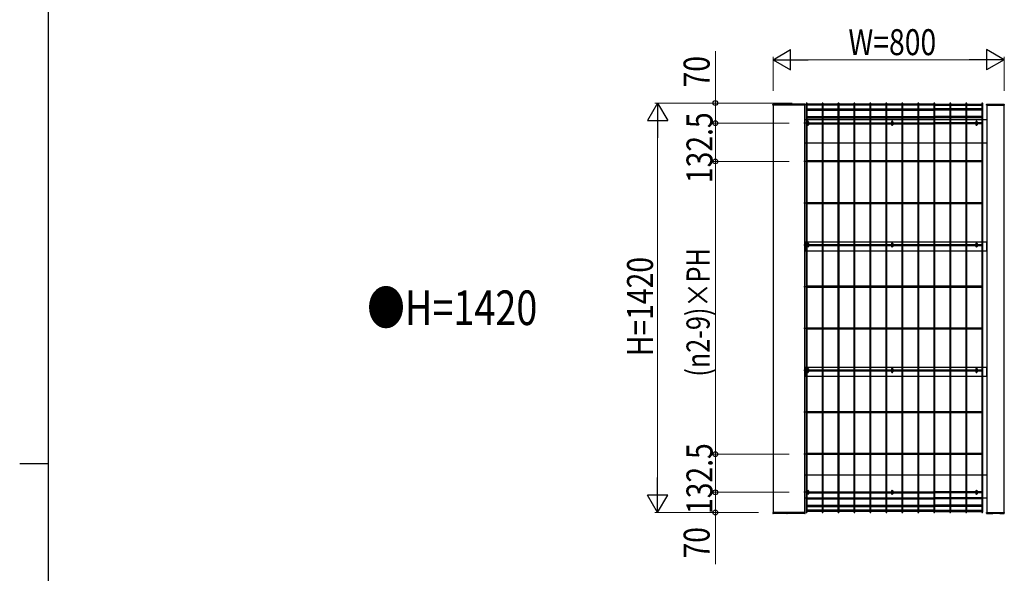
# Model space of a CAD drawing. Units: millimetres. Extents: x 50 to 1656, y 15 to 1159.
# Drawn here: x 50 to 391, y 581 to 773 of the extents above; entities that cross this region are included whole.
import ezdxf

# ---------------------------------------------------------------- set-up
doc = ezdxf.new("R2010")
doc.units = ezdxf.units.MM
for name, color, linetype, lineweight in [('FRAME', 3, 'Continuous', 30), ('USER1', 3, 'Continuous', 13), ('YKK_13', 4, 'Continuous', 30), ('YKK_A1', 4, 'Continuous', 30), ('YKK_D', 6, 'Continuous', 13)]:
    doc.layers.add(name, color=color, linetype=linetype, lineweight=lineweight)
doc.styles.add('text-b', font='extslim2.shx', dxfattribs={"width": 0.8, "bigfont": 'extfont2.shx'})

msp = doc.modelspace()

# ---------------------------------------------------------------- linework, layer by layer
at = {"layer": 'FRAME'}
for p, q in [((60, 89), (60, 1149)), ((50, 619), (60, 619))]:
    msp.add_line(p, q, dxfattribs=at)
at = {"layer": 'YKK_13', "linetype": 'Continuous'}
for p, q in [((322.83, 737.52), (322.83, 736.48)), ((323.27, 737.52), (323.27, 736.48)), ((352.03, 737.52), (352.03, 736.48)), ((352.47, 737.52), (352.47, 736.48)), ((381.23, 737.52), (381.23, 736.48)), ((381.67, 737.52), (381.67, 736.48)), ((322.83, 695.29), (322.83, 694.25)), ((323.27, 695.29), (323.27, 694.25)), ((352.03, 695.29), (352.03, 694.25)), ((352.47, 695.29), (352.47, 694.25)), ((381.23, 695.29), (381.23, 694.25)), ((381.67, 695.29), (381.67, 694.25)), ((322.83, 651.79), (322.83, 650.75)), ((323.27, 651.79), (323.27, 650.75)), ((352.03, 651.79), (352.03, 650.75)), ((352.47, 651.79), (352.47, 650.75)), ((381.23, 651.79), (381.23, 650.75)), ((381.67, 651.79), (381.67, 650.75)), ((322.83, 609.52), (322.83, 608.48)), ((323.27, 609.52), (323.27, 608.48)), ((352.03, 609.52), (352.03, 608.48)), ((352.47, 609.52), (352.47, 608.48)), ((381.23, 609.52), (381.23, 608.48)), ((381.67, 609.52), (381.67, 608.48))]:
    msp.add_line(p, q, dxfattribs=at)
for centre, start, end in [((323.05, 737.52), 0, 180), ((352.25, 737.52), 0, 180), ((381.45, 737.52), 0, 180), ((323.05, 736.48), 180, 0), ((352.25, 736.48), 180, 0), ((381.45, 736.48), 180, 0), ((323.05, 695.29), 0, 180), ((323.05, 694.25), 180, 0), ((352.25, 695.29), 0, 180), ((352.25, 694.25), 180, 0), ((381.45, 695.29), 0, 180), ((381.45, 694.25), 180, 0), ((323.05, 651.79), 0, 180), ((352.25, 651.79), 0, 180), ((381.45, 651.79), 0, 180), ((323.05, 650.75), 180, 0), ((352.25, 650.75), 180, 0), ((381.45, 650.75), 180, 0), ((323.05, 609.52), 0, 180), ((323.05, 608.48), 180, 0), ((352.25, 609.52), 0, 180), ((352.25, 608.48), 180, 0), ((381.45, 609.52), 0, 180), ((381.45, 608.48), 180, 0)]:
    msp.add_arc(centre, 0.22, start, end, dxfattribs=at)
at = {"layer": 'YKK_A1'}
for p, q in [((322.42, 743.83), (322.42, 602.17)), ((322.78, 602.17), (322.78, 743.83)), ((327.95, 743.65), (322.78, 743.65)), ((327.95, 743.83), (327.95, 602.17)), ((328.31, 602.17), (328.31, 743.83)), ((333.48, 743.65), (328.31, 743.65)), ((333.48, 743.83), (333.48, 602.17)), ((333.84, 602.17), (333.84, 743.83)), ((339.01, 743.65), (333.84, 743.65)), ((339.01, 743.83), (339.01, 602.17)), ((339.37, 602.17), (339.37, 743.83)), ((344.54, 743.65), (339.37, 743.65)), ((344.54, 743.83), (344.54, 602.17)), ((344.9, 602.17), (344.9, 743.83)), ((350.07, 743.65), (344.9, 743.65)), ((350.07, 743.83), (350.07, 602.17)), ((350.43, 602.17), (350.43, 743.83)), ((355.6, 743.65), (350.43, 743.65)), ((355.6, 743.83), (355.6, 602.17)), ((355.96, 602.17), (355.96, 743.83)), ((361.13, 743.65), (355.96, 743.65)), ((361.13, 743.83), (361.13, 602.17)), ((361.49, 602.17), (361.49, 743.83)), ((366.66, 743.65), (361.49, 743.65)), ((366.66, 743.83), (366.66, 602.17)), ((367.02, 602.17), (367.02, 743.83)), ((367.02, 743.65), (372.2, 743.65)), ((372.2, 743.83), (372.2, 602.17)), ((372.56, 602.17), (372.56, 743.83)), ((372.56, 743.65), (377.73, 743.65)), ((377.73, 743.83), (377.73, 602.17)), ((378.09, 602.17), (378.09, 743.83)), ((378.09, 743.65), (383.26, 743.65)), ((383.26, 743.83), (383.26, 602.17)), ((383.62, 602.17), (383.62, 743.83)), ((310.9, 743.26), (310.91, 743.46)), ((310.9, 743.25), (310.9, 743.26)), ((311, 743.2), (310.95, 743.2)), ((310.95, 743.2), (310.95, 743.2)), ((322, 743.2), (311, 743.2)), ((322, 743.2), (311, 743.2)), ((311, 743.2), (311, 602)), ((321.99, 743.55), (311.01, 743.55)), ((322.05, 743.2), (322, 743.2)), ((322, 602), (322, 743.2)), ((322.05, 743.2), (322.05, 743.2)), ((322.09, 743.46), (322.1, 743.26)), ((322.1, 743.26), (322.1, 743.25)), ((327.95, 743.2), (322.78, 743.2)), ((322.78, 741.93), (327.95, 741.93)), ((322.78, 741.48), (327.95, 741.48)), ((333.48, 743.2), (328.31, 743.2)), ((328.31, 741.93), (333.48, 741.93)), ((328.31, 741.48), (333.48, 741.48)), ((339.01, 743.2), (333.84, 743.2)), ((333.84, 741.93), (339.01, 741.93)), ((333.84, 741.48), (339.01, 741.48)), ((344.54, 743.2), (339.37, 743.2)), ((339.37, 741.93), (344.54, 741.93)), ((339.37, 741.48), (344.54, 741.48)), ((350.07, 743.2), (344.9, 743.2)), ((344.9, 741.93), (350.07, 741.93)), ((344.9, 741.48), (350.07, 741.48)), ((355.6, 743.2), (350.43, 743.2)), ((350.43, 741.93), (355.6, 741.93)), ((350.43, 741.48), (355.6, 741.48)), ((361.13, 743.2), (355.96, 743.2)), ((355.96, 741.93), (361.13, 741.93)), ((355.96, 741.48), (361.13, 741.48)), ((366.66, 743.2), (361.49, 743.2)), ((361.49, 741.93), (366.66, 741.93)), ((361.49, 741.48), (366.66, 741.48)), ((367.02, 743.2), (372.2, 743.2)), ((372.2, 741.93), (367.02, 741.93)), ((372.2, 741.48), (367.02, 741.48)), ((372.56, 743.2), (377.73, 743.2)), ((377.73, 741.93), (372.56, 741.93)), ((377.73, 741.48), (372.56, 741.48)), ((378.09, 743.2), (383.26, 743.2)), ((383.26, 741.93), (378.09, 741.93)), ((383.26, 741.48), (378.09, 741.48)), ((384.9, 743.35), (384.91, 743.46)), ((384.95, 743.2), (385, 743.2)), ((385, 743.2), (391, 743.2)), ((391, 743.2), (385, 743.2)), ((385, 743.2), (385, 602)), ((385.01, 743.55), (390.99, 743.55)), ((391, 743.2), (391.05, 743.2)), ((391, 602), (391, 743.2)), ((391.09, 743.46), (391.1, 743.35)), ((323.58, 737), (321.62, 737)), ((322.42, 738.2), (322, 738.2)), ((322.78, 739.32), (327.95, 739.32)), ((322.78, 738.87), (327.95, 738.87)), ((327.95, 738.2), (322.78, 738.2)), ((322.78, 737.18), (322.83, 737.18)), ((322.78, 736.82), (322.83, 736.82)), ((323.27, 737.18), (327.95, 737.18)), ((323.27, 736.82), (327.95, 736.82)), ((328.31, 739.32), (333.48, 739.32)), ((328.31, 738.87), (333.48, 738.87)), ((333.48, 738.2), (328.31, 738.2)), ((328.31, 737.18), (333.48, 737.18)), ((328.31, 736.82), (333.48, 736.82)), ((333.84, 739.32), (339.01, 739.32)), ((333.84, 738.87), (339.01, 738.87)), ((339.01, 738.2), (333.84, 738.2)), ((333.84, 737.18), (339.01, 737.18)), ((333.84, 736.82), (339.01, 736.82)), ((339.37, 739.32), (344.54, 739.32)), ((339.37, 738.87), (344.54, 738.87)), ((344.54, 738.2), (339.37, 738.2)), ((339.37, 737.18), (344.54, 737.18)), ((339.37, 736.82), (344.54, 736.82)), ((344.9, 739.32), (350.07, 739.32)), ((344.9, 738.87), (350.07, 738.87)), ((350.07, 738.2), (344.9, 738.2)), ((344.9, 737.18), (350.07, 737.18)), ((344.9, 736.82), (350.07, 736.82)), ((350.43, 739.32), (355.6, 739.32)), ((350.43, 738.87), (355.6, 738.87)), ((355.6, 738.2), (350.43, 738.2)), ((350.43, 737.18), (352.03, 737.18)), ((350.43, 736.82), (352.03, 736.82)), ((352.47, 737.18), (355.6, 737.18)), ((352.47, 736.82), (355.6, 736.82)), ((355.96, 739.32), (361.13, 739.32)), ((355.96, 738.87), (361.13, 738.87)), ((361.13, 738.2), (355.96, 738.2)), ((355.96, 737.18), (361.13, 737.18)), ((355.96, 736.82), (361.13, 736.82)), ((361.49, 739.32), (366.66, 739.32)), ((361.49, 738.87), (366.66, 738.87)), ((366.66, 738.2), (361.49, 738.2)), ((361.49, 737.18), (366.66, 737.18)), ((361.49, 736.82), (366.66, 736.82)), ((372.2, 739.32), (367.02, 739.32)), ((372.2, 738.87), (367.02, 738.87)), ((372.2, 738.2), (367.02, 738.2)), ((372.2, 737.18), (367.02, 737.18)), ((372.2, 736.82), (367.02, 736.82)), ((377.73, 739.32), (372.56, 739.32)), ((377.73, 738.87), (372.56, 738.87)), ((377.73, 738.2), (372.56, 738.2)), ((377.73, 737.18), (372.56, 737.18)), ((377.73, 736.82), (372.56, 736.82)), ((383.26, 739.32), (378.09, 739.32)), ((383.26, 738.87), (378.09, 738.87)), ((383.26, 738.2), (378.09, 738.2)), ((381.23, 737.18), (378.09, 737.18)), ((381.23, 736.82), (378.09, 736.82)), ((383.26, 737.18), (381.67, 737.18)), ((383.26, 736.82), (381.67, 736.82)), ((385, 738.2), (383.62, 738.2)), ((322, 730.2), (322.42, 730.2)), ((322.78, 730.2), (327.95, 730.2)), ((328.31, 730.2), (333.48, 730.2)), ((333.84, 730.2), (339.01, 730.2)), ((339.37, 730.2), (344.54, 730.2)), ((344.9, 730.2), (350.07, 730.2)), ((350.43, 730.2), (355.6, 730.2)), ((355.96, 730.2), (361.13, 730.2)), ((361.49, 730.2), (366.66, 730.2)), ((367.02, 730.2), (372.2, 730.2)), ((372.56, 730.2), (377.73, 730.2)), ((378.09, 730.2), (383.26, 730.2)), ((383.62, 730.2), (385, 730.2)), ((323.58, 723.75), (321.62, 723.75)), ((327.95, 723.93), (322.78, 723.93)), ((327.95, 723.57), (322.78, 723.57)), ((333.48, 723.93), (328.31, 723.93)), ((333.48, 723.57), (328.31, 723.57)), ((339.01, 723.93), (333.84, 723.93)), ((339.01, 723.57), (333.84, 723.57)), ((344.54, 723.93), (339.37, 723.93)), ((344.54, 723.57), (339.37, 723.57)), ((350.07, 723.93), (344.9, 723.93)), ((350.07, 723.57), (344.9, 723.57)), ((355.6, 723.93), (350.43, 723.93)), ((355.6, 723.57), (350.43, 723.57)), ((361.13, 723.93), (355.96, 723.93)), ((361.13, 723.57), (355.96, 723.57)), ((366.66, 723.93), (361.49, 723.93)), ((366.66, 723.57), (361.49, 723.57)), ((372.2, 723.93), (367.02, 723.93)), ((372.2, 723.57), (367.02, 723.57)), ((377.73, 723.93), (372.56, 723.93)), ((377.73, 723.57), (372.56, 723.57)), ((383.26, 723.93), (378.09, 723.93)), ((383.26, 723.57), (378.09, 723.57)), ((323.58, 709.25), (321.62, 709.25)), ((327.95, 709.43), (322.78, 709.43)), ((327.95, 709.07), (322.78, 709.07)), ((333.48, 709.43), (328.31, 709.43)), ((333.48, 709.07), (328.31, 709.07)), ((339.01, 709.43), (333.84, 709.43)), ((339.01, 709.07), (333.84, 709.07)), ((344.54, 709.43), (339.37, 709.43)), ((344.54, 709.07), (339.37, 709.07)), ((350.07, 709.43), (344.9, 709.43)), ((350.07, 709.07), (344.9, 709.07)), ((355.6, 709.43), (350.43, 709.43)), ((355.6, 709.07), (350.43, 709.07)), ((361.13, 709.43), (355.96, 709.43)), ((361.13, 709.07), (355.96, 709.07)), ((366.66, 709.43), (361.49, 709.43)), ((366.66, 709.07), (361.49, 709.07)), ((372.2, 709.43), (367.02, 709.43)), ((372.2, 709.07), (367.02, 709.07)), ((377.73, 709.43), (372.56, 709.43)), ((377.73, 709.07), (372.56, 709.07)), ((383.26, 709.43), (378.09, 709.43)), ((383.26, 709.07), (378.09, 709.07)), ((323.58, 694.75), (321.62, 694.75)), ((322.42, 695.75), (322, 695.75)), ((322, 695.75), (322, 692.75)), ((322, 692.75), (322.42, 692.75)), ((327.95, 695.75), (322.78, 695.75)), ((322.78, 694.93), (322.83, 694.93)), ((322.78, 694.57), (322.83, 694.57)), ((322.78, 692.75), (327.95, 692.75)), ((323.27, 694.93), (327.95, 694.93)), ((323.27, 694.57), (327.95, 694.57)), ((333.48, 695.75), (328.31, 695.75)), ((328.31, 694.93), (333.48, 694.93)), ((328.31, 694.57), (333.48, 694.57)), ((328.31, 692.75), (333.48, 692.75)), ((339.01, 695.75), (333.84, 695.75)), ((333.84, 694.93), (339.01, 694.93)), ((333.84, 694.57), (339.01, 694.57)), ((333.84, 692.75), (339.01, 692.75)), ((344.54, 695.75), (339.37, 695.75)), ((339.37, 694.93), (344.54, 694.93)), ((339.37, 694.57), (344.54, 694.57)), ((339.37, 692.75), (344.54, 692.75)), ((350.07, 695.75), (344.9, 695.75)), ((344.9, 694.93), (350.07, 694.93)), ((344.9, 694.57), (350.07, 694.57)), ((344.9, 692.75), (350.07, 692.75)), ((355.6, 695.75), (350.43, 695.75)), ((350.43, 694.93), (352.03, 694.93)), ((350.43, 694.57), (352.03, 694.57)), ((350.43, 692.75), (355.6, 692.75)), ((352.47, 694.93), (355.6, 694.93)), ((352.47, 694.57), (355.6, 694.57)), ((361.13, 695.75), (355.96, 695.75)), ((355.96, 694.93), (361.13, 694.93)), ((355.96, 694.57), (361.13, 694.57)), ((355.96, 692.75), (361.13, 692.75)), ((366.66, 695.75), (361.49, 695.75)), ((361.49, 694.93), (366.66, 694.93)), ((361.49, 694.57), (366.66, 694.57)), ((361.49, 692.75), (366.66, 692.75)), ((372.2, 695.75), (367.02, 695.75)), ((367.02, 694.93), (372.2, 694.93)), ((367.02, 694.57), (372.2, 694.57)), ((367.02, 692.75), (372.2, 692.75)), ((377.73, 695.75), (372.56, 695.75)), ((372.56, 694.93), (377.73, 694.93)), ((372.56, 694.57), (377.73, 694.57)), ((372.56, 692.75), (377.73, 692.75)), ((383.26, 695.75), (378.09, 695.75)), ((378.09, 694.93), (381.23, 694.93)), ((378.09, 694.57), (381.23, 694.57)), ((378.09, 692.75), (383.26, 692.75)), ((381.67, 694.93), (383.26, 694.93)), ((381.67, 694.57), (383.26, 694.57)), ((385, 695.75), (383.62, 695.75)), ((383.62, 692.75), (385, 692.75)), ((385, 692.75), (385, 695.75)), ((323.58, 680.25), (321.62, 680.25)), ((327.95, 680.43), (322.78, 680.43)), ((327.95, 680.07), (322.78, 680.07)), ((333.48, 680.43), (328.31, 680.43)), ((333.48, 680.07), (328.31, 680.07)), ((339.01, 680.43), (333.84, 680.43)), ((339.01, 680.07), (333.84, 680.07)), ((344.54, 680.43), (339.37, 680.43)), ((344.54, 680.07), (339.37, 680.07)), ((350.07, 680.43), (344.9, 680.43)), ((350.07, 680.07), (344.9, 680.07)), ((355.6, 680.43), (350.43, 680.43)), ((355.6, 680.07), (350.43, 680.07)), ((361.13, 680.43), (355.96, 680.43)), ((361.13, 680.07), (355.96, 680.07)), ((366.66, 680.43), (361.49, 680.43)), ((366.66, 680.07), (361.49, 680.07)), ((372.2, 680.43), (367.02, 680.43)), ((372.2, 680.07), (367.02, 680.07)), ((377.73, 680.43), (372.56, 680.43)), ((377.73, 680.07), (372.56, 680.07)), ((383.26, 680.43), (378.09, 680.43)), ((383.26, 680.07), (378.09, 680.07)), ((323.58, 665.75), (321.62, 665.75)), ((327.95, 665.93), (322.78, 665.93)), ((327.95, 665.57), (322.78, 665.57)), ((333.48, 665.93), (328.31, 665.93)), ((333.48, 665.57), (328.31, 665.57)), ((339.01, 665.93), (333.84, 665.93)), ((339.01, 665.57), (333.84, 665.57)), ((344.54, 665.93), (339.37, 665.93)), ((344.54, 665.57), (339.37, 665.57)), ((350.07, 665.93), (344.9, 665.93)), ((350.07, 665.57), (344.9, 665.57)), ((355.6, 665.93), (350.43, 665.93)), ((355.6, 665.57), (350.43, 665.57)), ((361.13, 665.93), (355.96, 665.93)), ((361.13, 665.57), (355.96, 665.57)), ((366.66, 665.93), (361.49, 665.93)), ((366.66, 665.57), (361.49, 665.57)), ((372.2, 665.93), (367.02, 665.93)), ((372.2, 665.57), (367.02, 665.57)), ((377.73, 665.93), (372.56, 665.93)), ((377.73, 665.57), (372.56, 665.57)), ((383.26, 665.93), (378.09, 665.93)), ((383.26, 665.57), (378.09, 665.57)), ((322.42, 652.25), (322, 652.25)), ((322, 652.25), (322, 649.25)), ((327.95, 652.25), (322.78, 652.25)), ((333.48, 652.25), (328.31, 652.25)), ((339.01, 652.25), (333.84, 652.25)), ((344.54, 652.25), (339.37, 652.25)), ((350.07, 652.25), (344.9, 652.25)), ((355.6, 652.25), (350.43, 652.25)), ((361.13, 652.25), (355.96, 652.25)), ((366.66, 652.25), (361.49, 652.25)), ((372.2, 652.25), (367.02, 652.25)), ((377.73, 652.25), (372.56, 652.25)), ((383.26, 652.25), (378.09, 652.25)), ((385, 652.25), (383.62, 652.25)), ((385, 649.25), (385, 652.25)), ((323.58, 651.25), (321.62, 651.25)), ((322, 649.25), (322.42, 649.25)), ((322.78, 651.43), (322.83, 651.43)), ((322.78, 651.07), (322.83, 651.07)), ((322.78, 649.25), (327.95, 649.25)), ((323.27, 651.43), (327.95, 651.43)), ((323.27, 651.07), (327.95, 651.07)), ((328.31, 651.43), (333.48, 651.43)), ((328.31, 651.07), (333.48, 651.07)), ((328.31, 649.25), (333.48, 649.25)), ((333.84, 651.43), (339.01, 651.43)), ((333.84, 651.07), (339.01, 651.07)), ((333.84, 649.25), (339.01, 649.25)), ((339.37, 651.43), (344.54, 651.43)), ((339.37, 651.07), (344.54, 651.07)), ((339.37, 649.25), (344.54, 649.25)), ((344.9, 651.43), (350.07, 651.43)), ((344.9, 651.07), (350.07, 651.07)), ((344.9, 649.25), (350.07, 649.25)), ((350.43, 651.43), (352.03, 651.43)), ((350.43, 651.07), (352.03, 651.07)), ((350.43, 649.25), (355.6, 649.25)), ((352.47, 651.43), (355.6, 651.43)), ((352.47, 651.07), (355.6, 651.07)), ((355.96, 651.43), (361.13, 651.43)), ((355.96, 651.07), (361.13, 651.07)), ((355.96, 649.25), (361.13, 649.25)), ((361.49, 651.43), (366.66, 651.43)), ((361.49, 651.07), (366.66, 651.07)), ((361.49, 649.25), (366.66, 649.25)), ((367.02, 651.43), (372.2, 651.43)), ((367.02, 651.07), (372.2, 651.07)), ((367.02, 649.25), (372.2, 649.25)), ((372.56, 651.43), (377.73, 651.43)), ((372.56, 651.07), (377.73, 651.07)), ((372.56, 649.25), (377.73, 649.25)), ((378.09, 651.43), (381.23, 651.43)), ((378.09, 651.07), (381.23, 651.07)), ((378.09, 649.25), (383.26, 649.25)), ((381.67, 651.43), (383.26, 651.43)), ((381.67, 651.07), (383.26, 651.07)), ((383.62, 649.25), (385, 649.25)), ((323.58, 636.75), (321.62, 636.75)), ((327.95, 636.93), (322.78, 636.93)), ((327.95, 636.57), (322.78, 636.57)), ((333.48, 636.93), (328.31, 636.93)), ((333.48, 636.57), (328.31, 636.57)), ((339.01, 636.93), (333.84, 636.93)), ((339.01, 636.57), (333.84, 636.57)), ((344.54, 636.93), (339.37, 636.93)), ((344.54, 636.57), (339.37, 636.57)), ((350.07, 636.93), (344.9, 636.93)), ((350.07, 636.57), (344.9, 636.57)), ((355.6, 636.93), (350.43, 636.93)), ((355.6, 636.57), (350.43, 636.57)), ((361.13, 636.93), (355.96, 636.93)), ((361.13, 636.57), (355.96, 636.57)), ((366.66, 636.93), (361.49, 636.93)), ((366.66, 636.57), (361.49, 636.57)), ((372.2, 636.93), (367.02, 636.93)), ((372.2, 636.57), (367.02, 636.57)), ((377.73, 636.93), (372.56, 636.93)), ((377.73, 636.57), (372.56, 636.57)), ((383.26, 636.93), (378.09, 636.93)), ((383.26, 636.57), (378.09, 636.57)), ((323.58, 622.25), (321.62, 622.25)), ((327.95, 622.43), (322.78, 622.43)), ((327.95, 622.07), (322.78, 622.07)), ((333.48, 622.43), (328.31, 622.43)), ((333.48, 622.07), (328.31, 622.07)), ((339.01, 622.43), (333.84, 622.43)), ((339.01, 622.07), (333.84, 622.07)), ((344.54, 622.43), (339.37, 622.43)), ((344.54, 622.07), (339.37, 622.07)), ((350.07, 622.43), (344.9, 622.43)), ((350.07, 622.07), (344.9, 622.07)), ((355.6, 622.43), (350.43, 622.43)), ((355.6, 622.07), (350.43, 622.07)), ((361.13, 622.43), (355.96, 622.43)), ((361.13, 622.07), (355.96, 622.07)), ((366.66, 622.43), (361.49, 622.43)), ((366.66, 622.07), (361.49, 622.07)), ((372.2, 622.43), (367.02, 622.43)), ((372.2, 622.07), (367.02, 622.07)), ((377.73, 622.43), (372.56, 622.43)), ((377.73, 622.07), (372.56, 622.07)), ((383.26, 622.43), (378.09, 622.43)), ((383.26, 622.07), (378.09, 622.07)), ((322, 615), (322.42, 615)), ((322.78, 615), (327.95, 615)), ((328.31, 615), (333.48, 615)), ((333.84, 615), (339.01, 615)), ((339.37, 615), (344.54, 615)), ((344.9, 615), (350.07, 615)), ((350.43, 615), (355.6, 615)), ((355.96, 615), (361.13, 615)), ((361.49, 615), (366.66, 615)), ((367.02, 615), (372.2, 615)), ((372.56, 615), (377.73, 615)), ((378.09, 615), (383.26, 615)), ((383.62, 615), (385, 615)), ((323.58, 609), (321.62, 609)), ((322.78, 609.18), (322.83, 609.18)), ((322.78, 608.82), (322.83, 608.82)), ((323.27, 609.18), (327.95, 609.18)), ((323.27, 608.82), (327.95, 608.82)), ((328.31, 609.18), (333.48, 609.18)), ((328.31, 608.82), (333.48, 608.82)), ((333.84, 609.18), (339.01, 609.18)), ((333.84, 608.82), (339.01, 608.82)), ((339.37, 609.18), (344.54, 609.18)), ((339.37, 608.82), (344.54, 608.82)), ((344.9, 609.18), (350.07, 609.18)), ((344.9, 608.82), (350.07, 608.82)), ((350.43, 609.18), (352.03, 609.18)), ((350.43, 608.82), (352.03, 608.82)), ((352.47, 609.18), (355.6, 609.18)), ((352.47, 608.82), (355.6, 608.82)), ((355.96, 609.18), (361.13, 609.18)), ((355.96, 608.82), (361.13, 608.82)), ((361.49, 609.18), (366.66, 609.18)), ((361.49, 608.82), (366.66, 608.82)), ((372.2, 609.18), (367.02, 609.18)), ((372.2, 608.82), (367.02, 608.82)), ((377.73, 609.18), (372.56, 609.18)), ((377.73, 608.82), (372.56, 608.82)), ((381.23, 609.18), (378.09, 609.18)), ((381.23, 608.82), (378.09, 608.82)), ((383.26, 609.18), (381.67, 609.18)), ((383.26, 608.82), (381.67, 608.82)), ((322.42, 607), (322, 607)), ((322.78, 607.13), (327.95, 607.13)), ((322.78, 606.68), (327.95, 606.68)), ((322.78, 604.52), (327.95, 604.52)), ((322.78, 604.07), (327.95, 604.07)), ((328.31, 607.13), (333.48, 607.13)), ((328.31, 606.68), (333.48, 606.68)), ((328.31, 604.52), (333.48, 604.52)), ((328.31, 604.07), (333.48, 604.07)), ((333.84, 607.13), (339.01, 607.13)), ((333.84, 606.68), (339.01, 606.68)), ((333.84, 604.52), (339.01, 604.52)), ((333.84, 604.07), (339.01, 604.07)), ((339.37, 607.13), (344.54, 607.13)), ((339.37, 606.68), (344.54, 606.68)), ((339.37, 604.52), (344.54, 604.52)), ((339.37, 604.07), (344.54, 604.07)), ((344.9, 607.13), (350.07, 607.13)), ((344.9, 606.68), (350.07, 606.68)), ((344.9, 604.52), (350.07, 604.52)), ((344.9, 604.07), (350.07, 604.07)), ((350.43, 607.13), (355.6, 607.13)), ((350.43, 606.68), (355.6, 606.68)), ((350.43, 604.52), (355.6, 604.52)), ((350.43, 604.07), (355.6, 604.07)), ((355.96, 607.13), (361.13, 607.13)), ((355.96, 606.68), (361.13, 606.68)), ((355.96, 604.52), (361.13, 604.52)), ((355.96, 604.07), (361.13, 604.07)), ((361.49, 607.13), (366.66, 607.13)), ((361.49, 606.68), (366.66, 606.68)), ((361.49, 604.52), (366.66, 604.52)), ((361.49, 604.07), (366.66, 604.07)), ((372.2, 607.13), (367.02, 607.13)), ((372.2, 606.68), (367.02, 606.68)), ((372.2, 604.52), (367.02, 604.52)), ((372.2, 604.07), (367.02, 604.07)), ((377.73, 607.13), (372.56, 607.13)), ((377.73, 606.68), (372.56, 606.68)), ((377.73, 604.52), (372.56, 604.52)), ((377.73, 604.07), (372.56, 604.07)), ((383.26, 607.13), (378.09, 607.13)), ((383.26, 606.68), (378.09, 606.68)), ((383.26, 604.52), (378.09, 604.52)), ((383.26, 604.07), (378.09, 604.07)), ((385, 607), (383.62, 607)), ((310.9, 602), (310.9, 601.98)), ((310.9, 601.95), (310.9, 601.94)), ((310.9, 601.94), (310.91, 601.74)), ((311, 602), (310.95, 602)), ((310.95, 602), (310.95, 602)), ((322, 602), (311, 602)), ((311, 602), (322, 602)), ((311.85, 601.65), (311.01, 601.65)), ((312.98, 601.67), (311.95, 601.67)), ((311.95, 601.67), (311.95, 601.67)), ((313.1, 601.65), (312.95, 601.65)), ((312.98, 601.67), (312.98, 601.67)), ((313.5, 601.76), (313.5, 601.78)), ((314.15, 601.79), (313.55, 601.79)), ((313.84, 601.69), (313.78, 601.68)), ((314.15, 601.79), (314.15, 601.79)), ((314.2, 601.78), (314.2, 601.76)), ((314.75, 601.65), (314.6, 601.65)), ((315.75, 601.67), (314.72, 601.67)), ((314.72, 601.67), (314.72, 601.67)), ((315.75, 601.67), (315.75, 601.67)), ((318.96, 601.65), (315.85, 601.65)), ((320.31, 601.72), (319.91, 601.72)), ((319.91, 601.72), (319.91, 601.72)), ((321.99, 601.65), (320.06, 601.65)), ((320.31, 601.72), (320.31, 601.72)), ((322.05, 602), (322, 602)), ((322.05, 602), (322.05, 602)), ((322.09, 601.74), (322.1, 601.94)), ((322.1, 602), (322.1, 601.97)), ((322.1, 601.94), (322.1, 601.95)), ((327.95, 602.8), (322.78, 602.8)), ((327.95, 602.35), (322.78, 602.35)), ((333.48, 602.8), (328.31, 602.8)), ((333.48, 602.35), (328.31, 602.35)), ((339.01, 602.8), (333.84, 602.8)), ((339.01, 602.35), (333.84, 602.35)), ((344.54, 602.8), (339.37, 602.8)), ((344.54, 602.35), (339.37, 602.35)), ((350.07, 602.8), (344.9, 602.8)), ((350.07, 602.35), (344.9, 602.35)), ((355.6, 602.8), (350.43, 602.8)), ((355.6, 602.35), (350.43, 602.35)), ((361.13, 602.8), (355.96, 602.8)), ((361.13, 602.35), (355.96, 602.35)), ((366.66, 602.8), (361.49, 602.8)), ((366.66, 602.35), (361.49, 602.35)), ((367.02, 602.8), (372.2, 602.8)), ((367.02, 602.35), (372.2, 602.35)), ((372.56, 602.8), (377.73, 602.8)), ((372.56, 602.35), (377.73, 602.35)), ((378.09, 602.8), (383.26, 602.8)), ((378.09, 602.35), (383.26, 602.35)), ((384.9, 601.95), (384.9, 602)), ((384.9, 601.94), (384.9, 601.95)), ((384.91, 601.85), (384.9, 601.94)), ((384.9, 601.85), (384.91, 601.74)), ((384.95, 602), (385, 602)), ((385, 602), (391, 602)), ((385, 602), (391, 602)), ((385.01, 601.65), (385.99, 601.65)), ((386.61, 601.65), (387.07, 601.65)), ((387.12, 601.77), (387.12, 601.7)), ((387.18, 601.78), (389.48, 601.78)), ((389.54, 601.71), (389.54, 601.78)), ((389.54, 601.7), (389.54, 601.71)), ((389.59, 601.65), (390.99, 601.65)), ((391, 602), (391.05, 602)), ((391.1, 601.94), (391.09, 601.85)), ((391.09, 601.74), (391.1, 601.85)), ((391.1, 601.95), (391.1, 601.94))]:
    msp.add_line(p, q, dxfattribs=at)
at = {"layer": 'YKK_A1', "linetype": 'Continuous'}
for p, q in [((384.91, 601.79), (384.91, 601.85)), ((384.91, 601.85), (384.91, 601.85)), ((384.91, 601.77), (384.91, 601.79)), ((384.91, 601.75), (384.91, 601.77)), ((384.91, 601.75), (384.91, 601.74)), ((384.91, 601.74), (384.91, 601.75)), ((387.18, 601.78), (387.18, 601.78)), ((387.18, 601.78), (387.18, 601.78)), ((387.18, 601.78), (387.18, 601.78)), ((387.18, 601.78), (387.18, 601.78))]:
    msp.add_line(p, q, dxfattribs=at)
at = {"layer": 'YKK_A1'}
for centre, radius, start, end in [((310.95, 743.25), 0.05, 177, 270), ((311.01, 743.45), 0.1, 90.2111, 177), ((321.99, 743.45), 0.1, 3, 89.6826), ((322.05, 743.25), 0.05, 270, 3), ((385.01, 743.45), 0.1, 90, 177), ((390.99, 743.45), 0.1, 3, 90), ((310.95, 601.95), 0.05, 90, 183), ((311.01, 601.75), 0.1, 183, 269.5977), ((311.85, 601.7), 0.05, 270, 323.6963), ((315.85, 601.7), 0.05, 215.9701, 270), ((321.99, 601.75), 0.1, 270.5801, 357), ((322.05, 601.95), 0.05, 357, 90), ((384.95, 601.95), 0.05, 90, 183), ((387.07, 601.7), 0.05, 270.5151, 357), ((389.59, 601.7), 0.05, 183, 269.4062), ((391.05, 601.95), 0.05, 357, 90)]:
    msp.add_arc(centre, radius, start, end, dxfattribs=at)
at = {"layer": 'YKK_A1', "linetype": 'Continuous'}
for centre, start, end in [((384.95, 743.25), 177, 270), ((391.05, 743.25), 270, 3)]:
    msp.add_arc(centre, 0.05, start, end, dxfattribs=at)
at = {"layer": 'YKK_A1'}
for centre, start_param, end_param in [((322.6, 743.83), 6.283185, 9.424778), ((328.13, 743.83), 6.283185, 9.424778), ((333.66, 743.83), 6.283185, 9.424778), ((339.19, 743.83), 6.283185, 9.424778), ((344.72, 743.83), 6.283185, 9.424778), ((350.25, 743.83), 6.283185, 9.424778), ((355.78, 743.83), 6.283185, 9.424778), ((361.31, 743.83), 6.283185, 9.424778), ((366.84, 743.83), 6.283185, 9.424778), ((372.38, 743.83), 6.283185, 9.424778), ((377.91, 743.83), 6.283185, 9.424778), ((383.44, 743.83), 6.283185, 9.424778), ((322.6, 602.17), 3.141593, 6.283185), ((328.13, 602.17), 3.141593, 6.283185), ((333.66, 602.17), 3.141593, 6.283185), ((339.19, 602.17), 3.141593, 6.283185), ((344.72, 602.17), 3.141593, 6.283185), ((350.25, 602.17), 3.141593, 6.283185), ((355.78, 602.17), 3.141593, 6.283185), ((361.31, 602.17), 3.141593, 6.283185), ((366.84, 602.17), 3.141593, 6.283185), ((372.38, 602.17), 3.141593, 6.283185), ((377.91, 602.17), 3.141593, 6.283185), ((383.44, 602.17), 3.141593, 6.283185)]:
    msp.add_ellipse(centre, major_axis=(0.18, 0), ratio=0.950449, start_param=start_param, end_param=end_param, dxfattribs=at)
at = {"layer": 'YKK_A1', "linetype": 'Continuous'}
for points, knots in [([(384.9, 743.25), (384.9, 743.29), (384.9, 743.31), (384.9, 743.34), (384.9, 743.35), (384.9, 743.35)], [0, 0, 0, 0, 0.5, 0.5, 1, 1, 1, 1]), ([(391.1, 743.35), (391.1, 743.35), (391.1, 743.34), (391.1, 743.31), (391.1, 743.29), (391.1, 743.25)], [0, 0, 0, 0, 0.5, 0.5, 1, 1, 1, 1]), ([(311.95, 601.67), (311.94, 601.67), (311.92, 601.67), (311.89, 601.67), (311.87, 601.67), (311.87, 601.67), (311.87, 601.67), (311.87, 601.67)], [0, 0, 0, 0, 0.262593, 0.536129, 0.773691, 0.924608, 1, 1, 1, 1]), ([(312.95, 601.65), (312.95, 601.65), (312.94, 601.65), (312.93, 601.65), (312.92, 601.66), (312.91, 601.67), (312.91, 601.67)], [0, 0, 0, 0, 0.042802, 0.421989, 0.6756, 1, 1, 1, 1]), ([(313.07, 601.67), (313.07, 601.67), (313.07, 601.67), (313.06, 601.67), (313.05, 601.67), (313.03, 601.67), (313.01, 601.67), (312.99, 601.67), (312.98, 601.67)], [0, 0, 0, 0, 0.058186, 0.173355, 0.348869, 0.586845, 0.852024, 1, 1, 1, 1]), ([(313.76, 601.69), (313.76, 601.69), (313.72, 601.68), (313.64, 601.68), (313.52, 601.68), (313.41, 601.67), (313.32, 601.67), (313.23, 601.66), (313.17, 601.66), (313.13, 601.65), (313.1, 601.65), (313.1, 601.65), (313.1, 601.65)], [0, 0, 0, 0, 0.001027, 0.114383, 0.231053, 0.344798, 0.461832, 0.576258, 0.693989, 0.808605, 0.926535, 1, 1, 1, 1]), ([(313.55, 601.79), (313.54, 601.79), (313.52, 601.79), (313.5, 601.79), (313.48, 601.79), (313.48, 601.78), (313.48, 601.78), (313.48, 601.78)], [0, 0, 0, 0, 0.27816, 0.570336, 0.788782, 0.941205, 1, 1, 1, 1]), ([(314.6, 601.65), (314.6, 601.65), (314.6, 601.65), (314.59, 601.65), (314.56, 601.65), (314.51, 601.66), (314.44, 601.66), (314.35, 601.67), (314.25, 601.68), (314.14, 601.68), (314, 601.68), (313.91, 601.69), (313.85, 601.69)], [0, 0, 0, 0, 0.002289, 0.108048, 0.216838, 0.322455, 0.43109, 0.536886, 0.645739, 0.751509, 0.860389, 1, 1, 1, 1]), ([(314.22, 601.78), (314.22, 601.78), (314.22, 601.78), (314.22, 601.78), (314.21, 601.79), (314.19, 601.79), (314.17, 601.79), (314.15, 601.79), (314.15, 601.79)], [0, 0, 0, 0, 0.063041, 0.185443, 0.36192, 0.584154, 0.854332, 1, 1, 1, 1]), ([(314.72, 601.67), (314.71, 601.67), (314.69, 601.67), (314.66, 601.67), (314.64, 601.67), (314.63, 601.67), (314.63, 601.67), (314.63, 601.67)], [0, 0, 0, 0, 0.221354, 0.495104, 0.765171, 0.920434, 1, 1, 1, 1]), ([(314.79, 601.67), (314.79, 601.67), (314.79, 601.66), (314.78, 601.66), (314.77, 601.65), (314.76, 601.65), (314.75, 601.65), (314.75, 601.65), (314.75, 601.65)], [0, 0, 0, 0, 0.146013, 0.394783, 0.605088, 0.778395, 0.912903, 1, 1, 1, 1]), ([(315.83, 601.67), (315.83, 601.67), (315.83, 601.67), (315.83, 601.67), (315.82, 601.67), (315.79, 601.67), (315.77, 601.67), (315.75, 601.67), (315.75, 601.67)], [0, 0, 0, 0, 0.075505, 0.196231, 0.384979, 0.629702, 0.898488, 1, 1, 1, 1]), ([(319.51, 601.67), (319.49, 601.67), (319.44, 601.67), (319.35, 601.67), (319.27, 601.67), (319.19, 601.66), (319.12, 601.66), (319.06, 601.66), (319.01, 601.65), (318.98, 601.65), (318.96, 601.65), (318.96, 601.65), (318.96, 601.65)], [0, 0, 0, 0, 0.076963, 0.182255, 0.290631, 0.396206, 0.504844, 0.610863, 0.719946, 0.826136, 0.935386, 1, 1, 1, 1]), ([(320.06, 601.65), (320.06, 601.65), (320.06, 601.65), (320.05, 601.65), (320.03, 601.65), (319.99, 601.65), (319.94, 601.66), (319.88, 601.66), (319.8, 601.66), (319.72, 601.67), (319.62, 601.67), (319.55, 601.67), (319.51, 601.67)], [0, 0, 0, 0, 0.004313, 0.110267, 0.219257, 0.32507, 0.433916, 0.539723, 0.648594, 0.754289, 0.863084, 1, 1, 1, 1]), ([(319.91, 601.72), (319.9, 601.72), (319.88, 601.72), (319.85, 601.72), (319.84, 601.72), (319.83, 601.71), (319.83, 601.71), (319.83, 601.71)], [0, 0, 0, 0, 0.276493, 0.564049, 0.788637, 0.935979, 1, 1, 1, 1]), ([(320.39, 601.71), (320.39, 601.71), (320.39, 601.71), (320.38, 601.72), (320.37, 601.72), (320.35, 601.72), (320.33, 601.72), (320.31, 601.72), (320.31, 601.72)], [0, 0, 0, 0, 0.082727, 0.206914, 0.392589, 0.627238, 0.901517, 1, 1, 1, 1])]:
    msp.add_open_spline(points, degree=3, knots=knots, dxfattribs=at)
at = {"layer": 'YKK_A1'}
for points, knots in [([(384.9, 601.95), (384.9, 601.91), (384.9, 601.89), (384.9, 601.86), (384.9, 601.85), (384.9, 601.85)], [0, 0, 0, 0, 0.5, 0.5, 1, 1, 1, 1]), ([(384.91, 601.74), (384.91, 601.74), (384.91, 601.73), (384.91, 601.72), (384.92, 601.71), (384.93, 601.7), (384.94, 601.68), (384.96, 601.67), (384.98, 601.66), (384.99, 601.65), (385, 601.65), (385.01, 601.65)], [0, 0, 0, 0, 0.084125, 0.149642, 0.245989, 0.363956, 0.511621, 0.652738, 0.809589, 0.972748, 1, 1, 1, 1]), ([(385.99, 601.65), (385.99, 601.65), (385.99, 601.65), (386, 601.65), (386.02, 601.65), (386.05, 601.65), (386.08, 601.65), (386.13, 601.65), (386.18, 601.66), (386.23, 601.66), (386.29, 601.66), (386.34, 601.66), (386.39, 601.66), (386.44, 601.65), (386.48, 601.65), (386.52, 601.65), (386.56, 601.65), (386.58, 601.65), (386.6, 601.65), (386.61, 601.65), (386.61, 601.65), (386.61, 601.65)], [0, 0, 0, 0, 0.043076, 0.0960271, 0.1504954, 0.2033859, 0.2577988, 0.3106512, 0.365039, 0.4324514, 0.485247, 0.5395929, 0.5924164, 0.6467887, 0.6997068, 0.7541673, 0.8071923, 0.8617527, 0.9148109, 0.9693963, 1, 1, 1, 1]), ([(386.33, 601.66), (386.32, 601.66), (386.31, 601.66), (386.29, 601.66), (386.29, 601.66)], [0, 0, 0, 0, 0.897776, 1, 1, 1, 1]), ([(387.1, 601.77), (387.1, 601.77), (387.1, 601.77), (387.1, 601.78), (387.11, 601.78), (387.12, 601.78), (387.14, 601.78), (387.16, 601.78), (387.17, 601.78), (387.18, 601.78)], [0, 0, 0, 0, 0.02582, 0.128763, 0.278988, 0.468672, 0.677832, 0.900472, 1, 1, 1, 1]), ([(389.48, 601.78), (389.49, 601.78), (389.5, 601.78), (389.53, 601.78), (389.54, 601.78), (389.55, 601.78), (389.56, 601.77), (389.56, 601.77), (389.56, 601.77)], [0, 0, 0, 0, 0.180505, 0.407465, 0.631734, 0.812796, 0.960981, 1, 1, 1, 1]), ([(390.99, 601.65), (391, 601.65), (391.02, 601.65), (391.04, 601.66), (391.06, 601.67), (391.07, 601.69), (391.08, 601.7), (391.08, 601.71), (391.09, 601.73), (391.09, 601.73), (391.09, 601.74), (391.09, 601.74), (391.09, 601.74)], [0, 0, 0, 0, 0.154745, 0.300652, 0.432121, 0.55107, 0.657678, 0.750737, 0.826988, 0.887984, 0.937263, 1, 1, 1, 1]), ([(391.09, 601.85), (391.09, 601.85), (391.09, 601.83), (391.09, 601.79), (391.09, 601.76), (391.09, 601.74), (391.09, 601.75), (391.09, 601.75)], [0, 0, 0, 0, 0.0000088, 0.3450749, 0.6303171, 0.9157089, 1, 1, 1, 1]), ([(391.1, 601.85), (391.1, 601.85), (391.1, 601.86), (391.1, 601.89), (391.1, 601.91), (391.1, 601.95)], [0, 0, 0, 0, 0.5, 0.5, 1, 1, 1, 1])]:
    msp.add_open_spline(points, degree=3, knots=knots, dxfattribs=at)
at = {"layer": 'YKK_D'}
for p, q in [((291, 744), (291, 761.96)), ((311, 748.2), (311, 760)), ((318, 759), (384, 759)), ((391, 748.2), (391, 760)), ((317.6, 744), (270, 744)), ((317.6, 744), (290, 744)), ((291, 737), (291, 744)), ((271, 609), (271, 737)), ((316.62, 737), (290, 737)), ((316.62, 737), (290, 737)), ((291, 737), (291, 723.75)), ((316.62, 723.75), (290, 723.75)), ((316.62, 723.75), (290, 723.75)), ((291, 723.75), (291, 622.25)), ((316.62, 622.25), (290, 622.25)), ((316.62, 622.25), (290, 622.25)), ((291, 622.25), (291, 609)), ((316.62, 609), (290, 609)), ((316.62, 609), (290, 609)), ((291, 609), (291, 602)), ((306, 602), (270, 602)), ((306, 602), (290, 602)), ((291, 602), (291, 584.04))]:
    msp.add_line(p, q, dxfattribs=at)
at = {"layer": 'YKK_D', "lineweight": -2}
for p, q in [((311, 759), (317.06, 762.5)), ((317.06, 755.5), (317.06, 762.5)), ((391, 759), (384.94, 762.5)), ((384.94, 762.5), (384.94, 755.5)), ((311, 759), (317.06, 755.5)), ((311, 759), (323.12, 759)), ((391, 759), (378.88, 759)), ((391, 759), (384.94, 755.5)), ((271, 744), (267.5, 737.94)), ((271, 744), (274.5, 737.94)), ((271, 744), (271, 731.88)), ((267.5, 737.94), (274.5, 737.94)), ((271, 602), (271, 614.12)), ((271, 602), (267.5, 608.06)), ((274.5, 608.06), (267.5, 608.06)), ((271, 602), (274.5, 608.06))]:
    msp.add_line(p, q, dxfattribs=at)
at = {"layer": 'YKK_D', "linetype": 'ByBlock', "lineweight": -2}
for centre in [(291, 744), (291, 737), (291, 737), (291, 723.75), (291, 723.75), (291, 622.25), (291, 622.25), (291, 609), (291, 609), (291, 602)]:
    msp.add_circle(centre, 0.85, dxfattribs=at)

# ---------------------------------------------------------------- texts
at = {"layer": 'USER1', "style": 'text-b', "width": 0.8}
msp.add_text('●H=1420', height=12, dxfattribs=at).set_placement((170.36, 667))
at = {"layer": 'YKK_D', "style": 'text-b', "width": 0.8}
msp.add_text('W=800', height=9, dxfattribs=at).set_placement((337.08, 760.6))
for s, height, p in [('70', 9, (289, 749.4)), ('132.5', 9, (290, 716.22)), ('(n2-9)×PH', 8, (289, 649.11)), ('H=1420', 9, (269.4, 656.2)), ('132.5', 9, (290, 601.47)), ('70', 9, (289, 586.04))]:
    msp.add_text(s, height=height, rotation=90, dxfattribs=at).set_placement(p)

doc.saveas('drawing.dxf')
